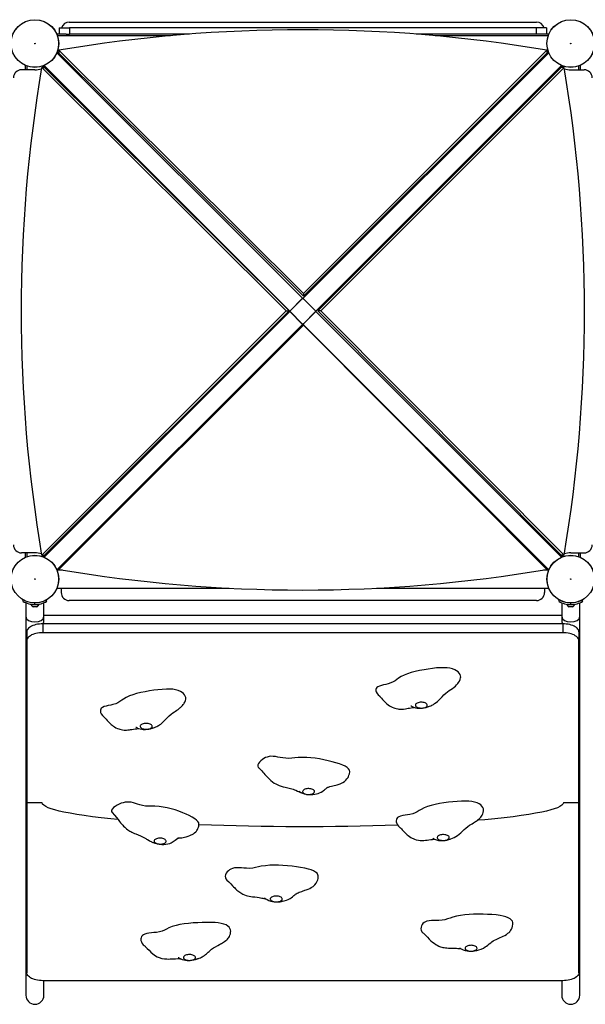
# Model space of a CAD drawing. Units: millimetres. Extents: x -5001 to 4839, y -3372 to 6501.
# Drawn here: x -2977 to -1921, y 3210 to 5049 of the extents above; entities that cross this region are included whole.
import ezdxf

# ---------------------------------------------------------------- set-up
doc = ezdxf.new("R2010")
doc.units = ezdxf.units.MM
doc.layers.add('Toestel 2D', color=7, linetype='Continuous', lineweight=20)

# ---------------------------------------------------------------- blocks, each defined once
blk = doc.blocks.new('SPK-11016')
at = {"layer": 'Toestel 2D', "linetype": 'Continuous', "lineweight": 25}
for p, q in [((-2884.5, 5044.2), (-2012.5, 5044.2)), ((-2890.2, 5021.7), (-2907.7, 5021.7)), ((-2695.6, 5018.7), (-2906.5, 5018.7)), ((-2903.5, 5033.7), (-2903.5, 5021.7)), ((-2903.5, 5033.7), (-2883.8, 5033.7)), ((-2890.2, 5021.7), (-2883.8, 5021.7)), ((-2883.8, 5033.7), (-2883.8, 5021.7)), ((-2013.3, 5033.7), (-2883.8, 5033.7)), ((-2659.8, 5021.7), (-2883.8, 5021.7)), ((-2013.3, 5021.7), (-2237.3, 5021.7)), ((-1990.6, 5018.7), (-2201.5, 5018.7)), ((-2013.3, 5033.7), (-2013.3, 5021.7)), ((-1993.5, 5033.7), (-2013.3, 5033.7)), ((-2006.9, 5021.7), (-2013.3, 5021.7)), ((-1989.4, 5021.7), (-2006.9, 5021.7)), ((-1993.5, 5033.7), (-1993.5, 5021.7)), ((-2449, 4528.5), (-2907.5, 4987)), ((-2903.8, 4986.7), (-2907.2, 4986.7)), ((-2903.8, 4989.7), (-2906.5, 4989.7)), ((-2903.2, 4985.8), (-2904.1, 4983.6)), ((-2903.7, 4991.8), (-2903.8, 4986.4)), ((-2903.8, 4986.4), (-2447.5, 4532.2)), ((-2903.7, 4991.8), (-2447.4, 4537.6)), ((-1989.5, 4987.1), (-2448.1, 4528.5)), ((-2447.5, 4532.2), (-1993.2, 4986.4)), ((-2447.4, 4537.6), (-1993.2, 4991.8)), ((-1993, 4983.6), (-1993.9, 4985.7)), ((-1993.2, 4991.8), (-1993.2, 4986.4)), ((-1990.6, 4989.7), (-1993.2, 4989.7)), ((-1989.9, 4986.7), (-1993.2, 4986.7)), ((-2948.5, 4955.2), (-2973.5, 4955.2)), ((-2966, 4955.2), (-2966, 4963.4)), ((-2963, 4955.2), (-2963, 4962.2)), ((-2479.6, 4505.4), (-2935.9, 4959.6)), ((-2935.9, 4959.6), (-2930.6, 4959.6)), ((-2934, 4959.6), (-2934, 4962.2)), ((-2931.4, 4963.2), (-2472.8, 4504.7)), ((-2931, 4959.6), (-2931, 4962.9)), ((-2474.3, 4505.3), (-2930.6, 4959.6)), ((-2927.9, 4959.8), (-2930, 4958.9)), ((-2424.3, 4504.7), (-1965.7, 4963.2)), ((-1966.4, 4959.5), (-2420.6, 4505.3)), ((-1961, 4959.6), (-2415.2, 4505.4)), ((-1967.1, 4958.9), (-1969.2, 4959.8)), ((-1961, 4959.6), (-1966.4, 4959.5)), ((-1966, 4962.9), (-1966, 4959.5)), ((-1963, 4962.2), (-1963, 4959.6)), ((-1948.5, 4955.2), (-1923.5, 4955.2)), ((-1934, 4962.2), (-1934, 4955.2)), ((-1931, 4963.4), (-1931, 4955.2)), ((-2448.5, 4528.7), (-2473, 4504.2)), ((-2471.2, 4506.4), (-2450.7, 4526.9)), ((-2449, 4528.5), (-2450.7, 4526.9)), ((-2424.1, 4504.2), (-2448.5, 4528.7)), ((-2446.4, 4526.9), (-2448.1, 4528.5)), ((-2447.4, 4537.6), (-2447.5, 4532.2)), ((-2446.4, 4526.9), (-2425.9, 4506.4)), ((-2935.9, 4049.1), (-2479.6, 4505.4)), ((-2930.6, 4049), (-2474.3, 4505.3)), ((-2479.6, 4505.4), (-2474.3, 4505.3)), ((-2473, 4504.2), (-2448.5, 4479.8)), ((-2471.2, 4506.4), (-2472.8, 4504.7)), ((-2448.5, 4479.8), (-2424.1, 4504.2)), ((-2424.3, 4504.7), (-2425.9, 4506.4)), ((-2415.2, 4505.4), (-2420.6, 4505.3)), ((-2420.6, 4505.3), (-1966.4, 4049)), ((-2415.2, 4505.4), (-1961, 4049)), ((-2472.8, 4503.8), (-2931.4, 4045.2)), ((-2472.8, 4503.8), (-2471.2, 4502.1)), ((-2450.7, 4481.6), (-2471.2, 4502.1)), ((-2425.9, 4502.1), (-2446.4, 4481.6)), ((-2425.9, 4502.1), (-2424.3, 4503.8)), ((-1965.7, 4045.2), (-2424.3, 4503.8)), ((-2907.5, 4021.4), (-2449, 4479.9)), ((-2903.8, 4022.2), (-2447.5, 4478.5)), ((-2450.7, 4481.6), (-2449, 4479.9)), ((-2450.2, 4481.1), (-2450.1, 4481.2)), ((-2448.1, 4479.9), (-2446.4, 4481.6)), ((-2448.1, 4479.9), (-1989.5, 4021.4)), ((-2447.5, 4480.8), (-2447.5, 4480.6)), ((-2447.5, 4479.3), (-2447.5, 4478.5)), ((-2447.5, 4478.5), (-1993.2, 4022.2)), ((-2948.5, 4053.2), (-2973.5, 4053.2)), ((-2966, 4045.1), (-2966, 4053.2)), ((-2963, 4046.3), (-2963, 4053.2)), ((-2935.9, 4049.1), (-2930.6, 4049)), ((-2934, 4046.3), (-2934, 4049)), ((-2931, 4045.6), (-2931, 4049)), ((-2930, 4049.6), (-2927.9, 4048.7)), ((-1969.2, 4048.7), (-1967, 4049.6)), ((-1961, 4049), (-1966.4, 4049)), ((-1966, 4049), (-1966, 4045.6)), ((-1963, 4049), (-1963, 4046.3)), ((-1948.5, 4053.2), (-1923.5, 4053.2)), ((-1934, 4053.2), (-1934, 4046.3)), ((-1931, 4053.2), (-1931, 4045.1)), ((-2897.3, 4021.1), (-2907.4, 4021.1)), ((-2902.8, 4021.7), (-2907.2, 4021.7)), ((-2904.1, 4024.9), (-2903.8, 4024.2)), ((-2903.8, 4025.1), (-2903.8, 4022.2)), ((-2902.9, 4022), (-2902.5, 4021.1)), ((-1989.7, 4021.1), (-1999.6, 4021.1)), ((-1994.6, 4021.1), (-1994.2, 4022)), ((-1989.9, 4021.7), (-1994.3, 4021.7)), ((-1993.3, 4025.1), (-1993.2, 4022.2)), ((-1993.2, 4024.3), (-1993, 4024.9)), ((-2899.5, 3986.7), (-2907.7, 3986.7)), ((-2907.4, 3987.4), (-2586.2, 3987.4)), ((-2899.5, 3987.4), (-2899.5, 3979.2)), ((-2310.9, 3987.4), (-1989.7, 3987.4)), ((-1997.5, 3987.4), (-1997.5, 3979.2)), ((-1989.4, 3986.7), (-1997.5, 3986.7)), ((-2971, 3962.9), (-2969.7, 3965.2)), ((-2965.4, 3960.1), (-2965.4, 3934.2)), ((-2955.5, 3956.8), (-2955.5, 3956.4)), ((-2951.2, 3956.8), (-2955.5, 3956.8)), ((-2951.2, 3956.4), (-2955.5, 3956.4)), ((-2949.9, 3952.4), (-2952, 3952.4)), ((-2941.5, 3956.8), (-2951.2, 3956.8)), ((-2941.5, 3956.4), (-2951.2, 3956.4)), ((-2945, 3952.4), (-2949.9, 3952.4)), ((-2948.5, 3956.8), (-2948.5, 3959.8)), ((-2941.5, 3956.4), (-2941.5, 3956.8)), ((-2931.7, 3934.2), (-2931.7, 3960.1)), ((-2926, 3962.9), (-2927.4, 3965.2)), ((-2012.5, 3964.2), (-2884.5, 3964.2)), ((-1971, 3962.9), (-1969.7, 3965.2)), ((-1965.4, 3960.1), (-1965.4, 3934.2)), ((-1955.5, 3956.8), (-1955.5, 3956.4)), ((-1952.9, 3956.8), (-1955.5, 3956.8)), ((-1952.9, 3956.4), (-1955.5, 3956.4)), ((-1941.5, 3956.8), (-1952.9, 3956.8)), ((-1941.5, 3956.4), (-1952.9, 3956.4)), ((-1950.7, 3952.4), (-1952, 3952.4)), ((-1945, 3952.4), (-1950.7, 3952.4)), ((-1948.5, 3956.8), (-1948.5, 3959.8)), ((-1941.5, 3956.4), (-1941.5, 3956.8)), ((-1931.7, 3934.2), (-1931.7, 3960.1)), ((-1926, 3962.9), (-1927.4, 3965.2)), ((-2965.4, 3934.2), (-2965.4, 3227.2)), ((-1965.4, 3936.4), (-2931.7, 3936.4)), ((-2931.7, 3927.8), (-2931.7, 3934.2)), ((-1965.4, 3934.2), (-1965.4, 3927.8)), ((-1931.7, 3227.2), (-1931.7, 3934.2)), ((-2933.5, 3920.7), (-2933.5, 3904.2)), ((-1963.5, 3920.7), (-2933.5, 3920.7)), ((-1963.5, 3920.7), (-1963.5, 3904.2)), ((-2963.5, 3906.1), (-2963.5, 3889.5)), ((-1963.5, 3904.2), (-2933.5, 3904.2)), ((-1933.5, 3906.1), (-1933.5, 3889.5)), ((-2963.5, 3889.5), (-2963.5, 3586.7)), ((-1933.5, 3586.7), (-1933.5, 3889.5)), ((-2935.2, 3586.7), (-2963.5, 3586.7)), ((-2963.5, 3586.7), (-2963.5, 3269.2)), ((-1933.5, 3586.7), (-1961.9, 3586.7)), ((-1933.5, 3269.2), (-1933.5, 3586.7)), ((-1963.5, 3254.5), (-2933.5, 3254.5)), ((-2931.7, 3227.2), (-2931.7, 3254.5)), ((-1965.4, 3254.5), (-1965.4, 3227.2))]:
    blk.add_line(p, q, dxfattribs=at)
at = {"layer": 'Toestel 2D', "linetype": 'Continuous', "lineweight": 25, "flags": 128}
for points in [[(-2450.7, 4526.9), (-2450.2, 4527.2), (-2449.8, 4527.5)], [(-2447.3, 4527.5), (-2446.9, 4527.2), (-2446.4, 4526.9)], [(-2471.8, 4505.5), (-2471.5, 4505.9), (-2471.2, 4506.4)], [(-2425.9, 4506.4), (-2425.5, 4505.9), (-2425.3, 4505.5)], [(-2471.2, 4502.1), (-2471.5, 4502.6), (-2471.8, 4503)], [(-2425.3, 4503), (-2425.5, 4502.6), (-2425.9, 4502.1)], [(-2449.8, 4481), (-2450.2, 4481.2), (-2450.7, 4481.6)], [(-2446.4, 4481.6), (-2446.9, 4481.2), (-2447.3, 4481)], [(-2933.5, 3920.7), (-2936.9, 3920.6), (-2940.2, 3920.4), (-2943.5, 3919.9), (-2946.6, 3919.3), (-2949.5, 3918.5), (-2952.3, 3917.5), (-2954.8, 3916.4), (-2957, 3915.2), (-2958.9, 3913.9), (-2960.6, 3912.4), (-2961.9, 3910.9), (-2962.8, 3909.3), (-2963.4, 3907.7), (-2963.5, 3906.1)], [(-1933.5, 3906.1), (-1933.7, 3907.7), (-1934.3, 3909.3), (-1935.2, 3910.9), (-1936.5, 3912.4), (-1938.1, 3913.9), (-1940.1, 3915.2), (-1942.3, 3916.4), (-1944.8, 3917.5), (-1947.6, 3918.5), (-1950.5, 3919.3), (-1953.6, 3919.9), (-1956.9, 3920.4), (-1960.2, 3920.6), (-1963.5, 3920.7)], [(-2933.5, 3904.2), (-2936.9, 3904.1), (-2940.2, 3903.8), (-2943.5, 3903.3), (-2946.6, 3902.7), (-2949.5, 3901.9), (-2952.3, 3901), (-2954.8, 3899.9), (-2957, 3898.6), (-2958.9, 3897.3), (-2960.6, 3895.9), (-2961.9, 3894.3), (-2962.8, 3892.8), (-2963.4, 3891.1), (-2963.5, 3889.5)], [(-1933.5, 3889.5), (-1933.7, 3891.1), (-1934.3, 3892.8), (-1935.2, 3894.3), (-1936.5, 3895.9), (-1938.1, 3897.3), (-1940.1, 3898.6), (-1942.3, 3899.9), (-1944.8, 3901), (-1947.6, 3901.9), (-1950.5, 3902.7), (-1953.6, 3903.3), (-1956.9, 3903.8), (-1960.2, 3904.1), (-1963.5, 3904.2)], [(-2154.1, 3820.4), (-2153.9, 3821.4), (-2154.1, 3823.8), (-2155.1, 3826.3), (-2156.6, 3828.8), (-2158.8, 3831.1), (-2161.5, 3833.2), (-2164.7, 3835.1), (-2169.1, 3836.8), (-2174, 3838), (-2179.4, 3838.7), (-2185.1, 3838.9), (-2191.1, 3838.9), (-2198.9, 3838.3), (-2206.8, 3837.5), (-2214.6, 3836.3), (-2222.3, 3835), (-2230.7, 3833.5), (-2238.7, 3831.7), (-2246.1, 3829.8), (-2253.1, 3827.6), (-2259.4, 3825.2), (-2265.2, 3822.4), (-2270.2, 3819.3), (-2270.2, 3819.3)], [(-2270.2, 3819.3), (-2273.4, 3816.9), (-2276.5, 3814.5), (-2280, 3812.2), (-2284.1, 3810.3), (-2289.1, 3808.7), (-2293.4, 3807.7), (-2297.7, 3806.8), (-2301.9, 3805.8), (-2305.6, 3804.6), (-2308.7, 3803.2), (-2310.5, 3801.6), (-2311.6, 3799.9), (-2312.1, 3797.9), (-2312, 3795.8), (-2311.4, 3793.6), (-2309.9, 3790.8), (-2307.8, 3788.1), (-2305.1, 3785.7)], [(-2216.5, 3765.6), (-2216.3, 3765.6), (-2215.9, 3765.7), (-2215.3, 3765.8), (-2214.6, 3766), (-2213.9, 3766.2), (-2211.9, 3766.8), (-2209.7, 3767.7), (-2207.8, 3768.6), (-2204.9, 3770.2), (-2202.6, 3771.7), (-2199.9, 3773.7), (-2197.5, 3775.8), (-2194.2, 3779), (-2191.1, 3782.2), (-2188.8, 3784.5), (-2185.5, 3787.9), (-2181.8, 3791.2), (-2178.4, 3793.8), (-2175.3, 3796.1), (-2172.5, 3798), (-2169.4, 3800.3), (-2166.2, 3802.7), (-2163.9, 3804.6), (-2161.7, 3806.6), (-2159.2, 3809.4), (-2157.8, 3811.3), (-2156.4, 3813.6), (-2155.1, 3816.6), (-2154, 3820.4)], [(-2667.1, 3780.4), (-2666.9, 3780.9), (-2667, 3783.3), (-2667.8, 3785.9), (-2669.2, 3788.3), (-2671.3, 3790.7), (-2673.9, 3792.8), (-2677, 3794.7), (-2681.3, 3796.5), (-2686.1, 3797.7), (-2691.4, 3798.5), (-2697.1, 3798.8), (-2703.1, 3798.8), (-2710.9, 3798.4), (-2718.9, 3797.6), (-2726.8, 3796.6), (-2734.6, 3795.4), (-2743, 3794), (-2751.1, 3792.3), (-2758.7, 3790.5), (-2765.7, 3788.4), (-2772.2, 3786.1), (-2778.1, 3783.4), (-2783.3, 3780.3), (-2783.3, 3780.3)], [(-2783.3, 3780.3), (-2786.6, 3778), (-2789.9, 3775.6), (-2793.5, 3773.4), (-2797.7, 3771.5), (-2802.8, 3770), (-2807.1, 3769.1), (-2811.5, 3768.2), (-2815.8, 3767.2), (-2819.5, 3766.1), (-2822.6, 3764.7), (-2824.6, 3763.2), (-2825.8, 3761.4), (-2826.4, 3759.5), (-2826.4, 3757.3), (-2825.9, 3755.1), (-2824.6, 3752.4), (-2822.6, 3749.6), (-2820, 3747.1), (-2819.2, 3746.6)], [(-2730.3, 3726), (-2730, 3726), (-2729.5, 3726.1), (-2728.9, 3726.2), (-2728.1, 3726.4), (-2727.3, 3726.7), (-2725.1, 3727.4), (-2723, 3728.2), (-2721.2, 3729.1), (-2719.2, 3730.1), (-2717.7, 3731), (-2715.9, 3732.2), (-2713.8, 3733.7), (-2711.9, 3735.3), (-2710.3, 3736.7), (-2706.9, 3740), (-2704.1, 3742.8), (-2701.7, 3745.3), (-2698.1, 3748.8), (-2694.4, 3751.8), (-2691, 3754.3), (-2687.8, 3756.6), (-2685.9, 3757.9), (-2683.7, 3759.4), (-2681.3, 3761.1), (-2679.3, 3762.5), (-2677.9, 3763.7), (-2676.7, 3764.6), (-2675.1, 3766.1), (-2673.1, 3768.1), (-2671.6, 3770), (-2670.7, 3771.2), (-2669.7, 3772.9), (-2669, 3774.2), (-2668.3, 3775.9), (-2667.6, 3777.9), (-2667, 3780.3)], [(-2305.1, 3785.7), (-2305, 3785.5), (-2304.6, 3785.2), (-2303.4, 3783.9), (-2301.7, 3782), (-2299.7, 3779.7), (-2297.3, 3777.2), (-2294.8, 3774.5), (-2292.1, 3772), (-2289.3, 3769.8), (-2286.7, 3767.9), (-2284.2, 3766.4), (-2281.7, 3765.1), (-2279, 3764), (-2277, 3763.3), (-2274.3, 3762.5), (-2271.4, 3761.9), (-2269.1, 3761.7), (-2267.4, 3761.5), (-2264.7, 3761.5), (-2260.6, 3761.7), (-2257, 3762.1), (-2254.2, 3762.6), (-2251.7, 3763), (-2249.4, 3763.4), (-2246.6, 3763.9), (-2243.7, 3764.3), (-2241.1, 3764.7)], [(-2217.7, 3771.6), (-2218.8, 3772.4), (-2220.3, 3773.1), (-2221.9, 3773.6), (-2223.8, 3774), (-2225.7, 3774.3), (-2227.7, 3774.3), (-2229.7, 3774.2), (-2231.6, 3773.9), (-2233.4, 3773.5), (-2235, 3772.9), (-2236.3, 3772.1), (-2237.4, 3771.3), (-2238.1, 3770.4), (-2238.5, 3769.4), (-2238.5, 3768.4), (-2238.2, 3767.5), (-2237.5, 3766.6), (-2236.5, 3765.7), (-2235.2, 3765), (-2233.6, 3764.3), (-2231.9, 3763.9), (-2230, 3763.6), (-2228, 3763.4), (-2226, 3763.4), (-2224, 3763.6), (-2222.2, 3764), (-2220.5, 3764.5), (-2219, 3765.2), (-2217.8, 3766), (-2216.9, 3766.9), (-2216.4, 3767.8), (-2216.2, 3768.8), (-2216.3, 3769.8), (-2216.8, 3770.7), (-2217.7, 3771.6)], [(-2246.9, 3767.8), (-2246.8, 3767.8), (-2246.4, 3767.5), (-2245.6, 3767), (-2244.5, 3766.3), (-2243.2, 3765.6), (-2241.8, 3764.9), (-2238.5, 3763.8), (-2235, 3763.3), (-2233, 3763.1), (-2231, 3763), (-2228.4, 3763), (-2225.3, 3763.3), (-2222.4, 3763.7), (-2220.1, 3764.3), (-2219.3, 3764.5), (-2218.6, 3764.7), (-2217.9, 3765), (-2217.3, 3765.3), (-2216.6, 3765.5), (-2216.1, 3765.8), (-2215.8, 3765.9), (-2215.8, 3765.9)], [(-2818.7, 3745.9), (-2818.6, 3745.9), (-2818.2, 3745.5), (-2817.2, 3744.4), (-2815.8, 3742.9), (-2813.6, 3740.4), (-2811.1, 3737.7), (-2808.6, 3735.2), (-2806.1, 3732.9), (-2804.6, 3731.6), (-2803.3, 3730.6), (-2801.9, 3729.6), (-2799.9, 3728.3), (-2797.3, 3726.8), (-2794.6, 3725.6), (-2792.1, 3724.6), (-2789.8, 3723.8), (-2787.7, 3723.3), (-2785, 3722.8), (-2782.1, 3722.5), (-2779.5, 3722.5), (-2777.3, 3722.5), (-2775.4, 3722.6), (-2773.7, 3722.8), (-2772.1, 3722.9), (-2770.3, 3723.2), (-2767.9, 3723.5), (-2764.8, 3724), (-2761.3, 3724.6), (-2758.4, 3725), (-2756, 3725.3), (-2755.1, 3725.4)], [(-2731, 3731.9), (-2732.1, 3732.7), (-2733.5, 3733.5), (-2735.2, 3734), (-2737, 3734.4), (-2738.9, 3734.7), (-2740.9, 3734.8), (-2742.9, 3734.7), (-2744.8, 3734.4), (-2746.6, 3734), (-2748.2, 3733.4), (-2749.6, 3732.7), (-2750.7, 3731.9), (-2751.5, 3731), (-2751.9, 3730), (-2752, 3729.1), (-2751.7, 3728.1), (-2751.1, 3727.2), (-2750.2, 3726.3), (-2748.9, 3725.5), (-2747.4, 3724.9), (-2745.7, 3724.4), (-2743.8, 3724.1), (-2741.8, 3723.9), (-2739.8, 3723.9), (-2737.8, 3724.1), (-2736, 3724.4), (-2734.2, 3724.9), (-2732.7, 3725.6), (-2731.5, 3726.3), (-2730.5, 3727.2), (-2729.9, 3728.1), (-2729.7, 3729.1), (-2729.8, 3730.1), (-2730.2, 3731), (-2731, 3731.9)], [(-2760, 3728.1), (-2760.1, 3728.1), (-2759.9, 3728), (-2759.6, 3727.8), (-2758.4, 3727), (-2757, 3726.2), (-2755.5, 3725.5), (-2752.2, 3724.4), (-2748.8, 3723.8), (-2746.7, 3723.6), (-2744.6, 3723.5), (-2741.9, 3723.5), (-2738.7, 3723.8), (-2735.8, 3724.2), (-2733.6, 3724.7), (-2732.8, 3725), (-2732.1, 3725.2), (-2731.4, 3725.5), (-2730.7, 3725.7), (-2730.1, 3726), (-2729.7, 3726.2), (-2729.6, 3726.3), (-2729.6, 3726.3)], [(-2457.5, 3671), (-2463.2, 3670.5), (-2468.9, 3669.9), (-2474.7, 3669.6), (-2480.4, 3669.7), (-2486.1, 3670.4), (-2490.6, 3671.2), (-2495, 3672.1), (-2499.4, 3672.8), (-2503.7, 3673.3), (-2508, 3673.4), (-2511.5, 3673), (-2514.9, 3672.1), (-2518.2, 3670.9), (-2521.2, 3669.4), (-2524, 3667.7), (-2527.1, 3665.2), (-2529.5, 3662.6), (-2531.3, 3659.9), (-2532.3, 3657.3), (-2532.4, 3654.9), (-2531.6, 3652.7), (-2530.5, 3651.7)], [(-2361.1, 3644.5), (-2361, 3644.9), (-2361.6, 3647.6), (-2363.2, 3650.2), (-2365.9, 3652.5), (-2369.5, 3654.7), (-2373.8, 3656.8), (-2379.9, 3659.2), (-2386.7, 3661.3), (-2393.8, 3663.3), (-2401.1, 3665.1), (-2409.2, 3667), (-2417.3, 3668.6), (-2425.3, 3669.9), (-2433.3, 3670.8), (-2441.3, 3671.3), (-2449.4, 3671.4), (-2457.5, 3671)], [(-2530.6, 3651.6), (-2527.5, 3648.7), (-2525.1, 3646.1), (-2523.2, 3644), (-2521.3, 3641.9), (-2519.2, 3639.4), (-2516.2, 3636.1), (-2513.4, 3633.1), (-2511, 3630.7), (-2508.3, 3628.3), (-2505, 3625.7), (-2501.8, 3623.5), (-2499.1, 3621.9), (-2496.2, 3620.5), (-2492.6, 3619), (-2488.8, 3617.8), (-2485, 3616.7), (-2481.5, 3615.9), (-2476.3, 3614.6), (-2471.6, 3613.3), (-2466.8, 3611.9), (-2464.3, 3611), (-2461.5, 3609.9), (-2458.3, 3608.5), (-2455.2, 3607.1), (-2452.8, 3606.1), (-2451.3, 3605.5)], [(-2437.7, 3602.2), (-2434.3, 3602), (-2430, 3602.2), (-2426.2, 3602.6), (-2422.8, 3603.3), (-2419.9, 3604.1), (-2417.3, 3605.1), (-2414.4, 3606.5), (-2411.3, 3608.5), (-2409.7, 3609.7), (-2408.2, 3610.8), (-2406.9, 3611.9), (-2405.7, 3612.9), (-2403.8, 3614.4), (-2403.1, 3614.9), (-2402.7, 3615.2), (-2402.3, 3615.5), (-2402.1, 3615.6), (-2401.8, 3615.7), (-2401.4, 3615.8), (-2400.7, 3616.1), (-2399.5, 3616.4), (-2398, 3616.8), (-2394.9, 3617.6), (-2392.5, 3618.1), (-2389.9, 3618.7), (-2387, 3619.5), (-2384.6, 3620.1), (-2382.8, 3620.7), (-2381, 3621.3), (-2378.8, 3622.2), (-2376.2, 3623.4), (-2373.9, 3624.7), (-2371, 3626.5), (-2368.5, 3628.6), (-2366.1, 3631.2), (-2364.1, 3634.1), (-2363.2, 3635.7), (-2362.4, 3637.9), (-2361.6, 3640.8), (-2361.1, 3644.5)], [(-2427.1, 3606.1), (-2426.7, 3607.1), (-2426.7, 3608.1), (-2427, 3609), (-2427.7, 3609.9), (-2428.7, 3610.8), (-2430, 3611.5), (-2431.6, 3612.1), (-2433.3, 3612.6), (-2435.2, 3612.9), (-2437.2, 3613.1), (-2439.2, 3613), (-2441.2, 3612.8), (-2443, 3612.5), (-2444.7, 3611.9), (-2446.2, 3611.3), (-2447.4, 3610.5), (-2448.2, 3609.6), (-2448.8, 3608.6), (-2449, 3607.7), (-2448.8, 3606.7), (-2448.3, 3605.7), (-2447.5, 3604.9), (-2446.3, 3604.1), (-2444.9, 3603.4), (-2443.2, 3602.8), (-2441.4, 3602.4), (-2439.4, 3602.2), (-2437.4, 3602.2), (-2435.4, 3602.3), (-2433.5, 3602.6), (-2431.7, 3603), (-2430.2, 3603.6), (-2428.8, 3604.4), (-2427.8, 3605.2), (-2427.1, 3606.1)], [(-2793.5, 3555.6), (-2807, 3556.8), (-2824.6, 3558.7), (-2841, 3560.6), (-2856.3, 3562.7), (-2870.3, 3564.8), (-2883, 3567), (-2894.4, 3569.2), (-2903.3, 3571.2), (-2911.1, 3573.3), (-2917.9, 3575.4), (-2923.6, 3577.5), (-2928.2, 3579.7), (-2931.7, 3582), (-2934.1, 3584.3), (-2935.2, 3586.7)], [(-2793.5, 3555.6), (-2807, 3556.8), (-2824.6, 3558.7), (-2841, 3560.6), (-2856.3, 3562.7), (-2870.3, 3564.8), (-2883, 3567), (-2894.4, 3569.2), (-2903.3, 3571.2), (-2911.1, 3573.3), (-2917.9, 3575.4), (-2923.6, 3577.5), (-2928.2, 3579.7), (-2931.7, 3582), (-2934.1, 3584.3), (-2935.2, 3586.7)], [(-2724.8, 3580.1), (-2730.6, 3580.2), (-2736.4, 3580.3), (-2742.2, 3580.6), (-2747.7, 3581.4), (-2753, 3582.7), (-2756.9, 3584), (-2760.8, 3585.3), (-2764.7, 3586.5), (-2768.7, 3587.5), (-2772.8, 3588), (-2776.4, 3588), (-2780.1, 3587.6), (-2783.9, 3586.8), (-2787.6, 3585.7), (-2791.1, 3584.3), (-2795.2, 3582.2), (-2798.8, 3580), (-2801.8, 3577.6), (-2804, 3575.1), (-2805.3, 3572.8), (-2805.5, 3570.6), (-2804.5, 3568.6), (-2804.1, 3568.4)], [(-2111.4, 3571.4), (-2111.2, 3572.8), (-2111.6, 3575.4), (-2112.6, 3577.9), (-2114.3, 3580.3), (-2116.5, 3582.6), (-2119.3, 3584.6), (-2123.3, 3586.5), (-2127.9, 3587.9), (-2133.1, 3588.9), (-2138.7, 3589.5), (-2144.7, 3589.7), (-2152.5, 3589.6), (-2160.6, 3589.1), (-2168.7, 3588.4), (-2176.6, 3587.5), (-2185.3, 3586.4), (-2193.6, 3585.1), (-2201.4, 3583.6), (-2208.8, 3581.8), (-2215.6, 3579.7), (-2221.9, 3577.2), (-2227.7, 3574.4)], [(-1961.9, 3586.7), (-1963, 3584.3), (-1965.4, 3582), (-1968.9, 3579.7), (-1973.5, 3577.5), (-1979.2, 3575.4), (-1986, 3573.3), (-1993.8, 3571.2), (-2002.7, 3569.2), (-2014.1, 3567), (-2026.8, 3564.8), (-2040.8, 3562.7), (-2056.1, 3560.6), (-2072.5, 3558.7), (-2090.1, 3556.8), (-2108.8, 3555.1), (-2123, 3553.9)], [(-1961.9, 3586.7), (-1963, 3584.3), (-1965.4, 3582), (-1968.9, 3579.7), (-1973.5, 3577.5), (-1979.2, 3575.4), (-1986, 3573.3), (-1993.8, 3571.2), (-2002.7, 3569.2), (-2014.1, 3567), (-2026.8, 3564.8), (-2040.8, 3562.7), (-2056.1, 3560.6), (-2072.5, 3558.7), (-2090.1, 3556.8), (-2108.8, 3555.1), (-2123, 3553.9)], [(-2804.2, 3568.4), (-2800, 3563.7), (-2796.3, 3559.2), (-2793.2, 3555.2), (-2790.7, 3551.9), (-2788.5, 3549.3), (-2786.5, 3546.9), (-2784.7, 3544.9), (-2783, 3543.1), (-2780.6, 3540.8), (-2777.5, 3538.1), (-2775.1, 3536.2), (-2773, 3534.8), (-2771.2, 3533.7), (-2769.6, 3532.8), (-2767.6, 3531.8), (-2765, 3530.6), (-2762.4, 3529.5), (-2760.1, 3528.5), (-2755.8, 3526.8), (-2751.4, 3525), (-2746.3, 3522.6), (-2743.7, 3521.2), (-2741.5, 3520), (-2740, 3519), (-2738.1, 3517.9), (-2735.6, 3516.4), (-2733.5, 3515.1), (-2731.8, 3514.1), (-2730.7, 3513.5), (-2729.7, 3513.1), (-2728.6, 3512.6), (-2727.3, 3512.2), (-2726, 3511.8), (-2724.6, 3511.5), (-2723.3, 3511.1), (-2721.9, 3510.7), (-2720.5, 3510.3), (-2719.9, 3510.2)], [(-2642.5, 3546.2), (-2642.4, 3546.6), (-2642.8, 3549.2), (-2644.3, 3551.8), (-2646.7, 3554.4), (-2649.9, 3556.9), (-2654.8, 3559.9), (-2660.4, 3562.7), (-2666.4, 3565.5), (-2672.6, 3568), (-2679.7, 3570.8), (-2686.8, 3573.2), (-2694, 3575.4), (-2701.4, 3577.2), (-2708.9, 3578.6), (-2716.7, 3579.6), (-2724.8, 3580.1)], [(-2227.7, 3574.4), (-2231.3, 3572.2), (-2235, 3570), (-2238.9, 3567.9), (-2243.4, 3566.2), (-2248.7, 3564.9), (-2253.2, 3564.1), (-2257.8, 3563.4), (-2262.1, 3562.6), (-2266.1, 3561.7), (-2269.4, 3560.4), (-2271.6, 3558.9), (-2273.1, 3557.2), (-2274, 3555.3), (-2274.4, 3553.2), (-2274.2, 3551), (-2273.4, 3548.1), (-2271.8, 3545.4), (-2269.7, 3542.7), (-2267.3, 3540.7)], [(-2205.9, 3520.6), (-2205.9, 3520.6), (-2205.7, 3520.5), (-2205.2, 3520.2), (-2204.6, 3519.8), (-2202.9, 3518.9), (-2200.9, 3518), (-2199.1, 3517.3), (-2197, 3516.8), (-2195.1, 3516.5), (-2193.2, 3516.3), (-2191.1, 3516.1), (-2188.3, 3516), (-2185.1, 3516.1), (-2183, 3516.4), (-2181.2, 3516.7), (-2179.7, 3517), (-2179.1, 3517.2), (-2178.4, 3517.4), (-2177.8, 3517.7), (-2176.9, 3518), (-2176.3, 3518.3), (-2176, 3518.4), (-2176.2, 3518.3), (-2176.1, 3518.3), (-2176, 3518.3), (-2175.8, 3518.3), (-2175.6, 3518.4), (-2175.1, 3518.5), (-2173.8, 3518.8), (-2172.4, 3519.2), (-2169.3, 3520.3), (-2166.2, 3521.7), (-2163, 3523.5), (-2159.6, 3525.7), (-2156.5, 3528.1), (-2153.6, 3530.7), (-2150.4, 3533.8), (-2147.4, 3536.7), (-2144.5, 3539.3), (-2140.5, 3542.4), (-2137.3, 3544.6), (-2134.7, 3546.3), (-2132.7, 3547.5), (-2130.3, 3549), (-2128.1, 3550.4), (-2126.3, 3551.6), (-2125, 3552.4), (-2123.4, 3553.5), (-2121.4, 3555.1), (-2119.3, 3556.9), (-2117.7, 3558.5), (-2116.4, 3560), (-2115, 3561.8), (-2114, 3563.6), (-2112.9, 3565.7), (-2112, 3568.3), (-2111.3, 3571.4)], [(-2682.1, 3520.5), (-2680.8, 3520.7), (-2678.8, 3520.9), (-2677.1, 3521.2), (-2675.6, 3521.3), (-2674.4, 3521.5), (-2671.9, 3521.9), (-2669.3, 3522.4), (-2666.2, 3523.2), (-2662.6, 3524.2), (-2659.3, 3525.4), (-2656.6, 3526.6), (-2654.8, 3527.6), (-2652.7, 3528.9), (-2650.4, 3530.6), (-2648.5, 3532.3), (-2647.2, 3533.8), (-2646.2, 3535.1), (-2645.3, 3536.6), (-2644.2, 3538.8), (-2643.5, 3540.8), (-2642.9, 3543.2), (-2642.4, 3546.2)], [(-2267.3, 3540.7), (-2267, 3540.4), (-2266.6, 3540), (-2266.2, 3539.6), (-2265.8, 3539.2), (-2264.6, 3537.9), (-2262.9, 3536.1), (-2260.8, 3533.9), (-2258.3, 3531.2), (-2255.9, 3528.8), (-2253.8, 3527), (-2252, 3525.5), (-2249.5, 3523.6), (-2246.9, 3521.9), (-2244.6, 3520.7), (-2242.7, 3519.8), (-2240.1, 3518.7), (-2236.9, 3517.7), (-2232.9, 3516.9), (-2229.5, 3516.5), (-2226.4, 3516.4), (-2222.7, 3516.5), (-2219.4, 3516.8), (-2216.4, 3517.1), (-2213.5, 3517.4), (-2209.9, 3517.8), (-2206.3, 3518.2), (-2203.2, 3518.4), (-2202, 3518.5)], [(-2705.1, 3512.3), (-2704.3, 3513.2), (-2703.8, 3514.2), (-2703.7, 3515.2), (-2703.9, 3516.1), (-2704.5, 3517.1), (-2705.4, 3517.9), (-2706.7, 3518.7), (-2708.2, 3519.4), (-2709.9, 3519.9), (-2711.7, 3520.3), (-2713.7, 3520.4), (-2715.7, 3520.5), (-2717.7, 3520.3), (-2719.6, 3520), (-2721.3, 3519.5), (-2722.8, 3518.9), (-2724.1, 3518.1), (-2725.1, 3517.2), (-2725.7, 3516.3), (-2726, 3515.4), (-2726, 3514.4), (-2725.6, 3513.4), (-2724.8, 3512.5), (-2723.7, 3511.7), (-2722.4, 3511), (-2720.8, 3510.4), (-2719, 3509.9), (-2717.1, 3509.7), (-2715.1, 3509.6), (-2713.1, 3509.6), (-2711.1, 3509.9), (-2709.3, 3510.3), (-2707.7, 3510.8), (-2706.3, 3511.5), (-2705.1, 3512.3)], [(-2719.6, 3510.1), (-2718.6, 3509.9), (-2716.4, 3509.5), (-2714.2, 3509.2), (-2711.8, 3509), (-2707.9, 3508.9), (-2704.1, 3509.1), (-2700.4, 3509.8), (-2696.6, 3510.9), (-2694.3, 3511.9), (-2692.5, 3512.8), (-2691.4, 3513.5), (-2690.2, 3514.2), (-2688.6, 3515.3), (-2686.7, 3516.8), (-2684, 3519), (-2681.9, 3520.7), (-2681.1, 3521.3), (-2680.6, 3521.8), (-2680.4, 3522), (-2680.4, 3522)], [(-2176.3, 3524), (-2177.3, 3524.8), (-2178.6, 3525.6), (-2180.1, 3526.2), (-2181.8, 3526.7), (-2183.7, 3527), (-2185.7, 3527.2), (-2187.7, 3527.2), (-2189.7, 3527), (-2191.5, 3526.6), (-2193.2, 3526.1), (-2194.7, 3525.5), (-2196, 3524.7), (-2196.9, 3523.8), (-2197.5, 3522.9), (-2197.7, 3521.9), (-2197.6, 3520.9), (-2197.1, 3520), (-2196.3, 3519.1), (-2195.2, 3518.3), (-2193.8, 3517.6), (-2192.1, 3517), (-2190.3, 3516.6), (-2188.4, 3516.4), (-2186.4, 3516.3), (-2184.4, 3516.4), (-2182.5, 3516.7), (-2180.7, 3517.1), (-2179.1, 3517.7), (-2177.7, 3518.4), (-2176.6, 3519.2), (-2175.9, 3520.1), (-2175.4, 3521.1), (-2175.4, 3522.1), (-2175.7, 3523), (-2176.3, 3524)], [(-2526, 3468), (-2531.3, 3466.8), (-2536.7, 3465.7), (-2542.1, 3464.7), (-2547.8, 3464.2), (-2553.7, 3464.3), (-2558.4, 3464.6), (-2563.1, 3465), (-2567.7, 3465.3), (-2572.2, 3465.4), (-2576.3, 3465), (-2579.6, 3464.2), (-2582.6, 3463), (-2585.2, 3461.5), (-2587.5, 3459.7), (-2589.5, 3457.7), (-2591.4, 3455), (-2592.7, 3452.2), (-2593.3, 3449.4), (-2593.1, 3446.8), (-2592.2, 3444.4), (-2590.4, 3442.3), (-2590.3, 3442.3)], [(-2419.8, 3448.8), (-2419.7, 3450.1), (-2420.3, 3452.4), (-2422, 3455.1), (-2424.8, 3457.4), (-2428.4, 3459.4), (-2432.9, 3461.2), (-2438, 3462.8), (-2445, 3464.4), (-2452.6, 3465.8), (-2460.4, 3467), (-2468.3, 3468), (-2477.1, 3469), (-2485.6, 3469.7), (-2494.1, 3470.2), (-2502.3, 3470.2), (-2510.3, 3469.9), (-2518.2, 3469.2), (-2526, 3468)], [(-2590.4, 3442.3), (-2586.6, 3439), (-2583.1, 3435.3), (-2579.9, 3431.8), (-2577.7, 3429.6), (-2575.7, 3427.6), (-2573.9, 3425.8), (-2571.5, 3423.6), (-2568.2, 3421), (-2564.4, 3418.4), (-2560.7, 3416.3), (-2557.2, 3414.7), (-2554.4, 3413.8), (-2551.8, 3413), (-2548.8, 3412.3), (-2545.5, 3411.8), (-2542.2, 3411.3), (-2538.3, 3410.8), (-2533.9, 3410.2), (-2530.1, 3409.7), (-2527.3, 3409.2), (-2525.3, 3408.8), (-2523.3, 3408.4), (-2521.2, 3407.9), (-2518.6, 3407.2), (-2516.2, 3406.5)], [(-2520.1, 3409), (-2520.1, 3408.9), (-2519.8, 3408.7), (-2519.3, 3408.4), (-2517.9, 3407.5), (-2516.3, 3406.6), (-2514.8, 3405.8), (-2511.8, 3404.4), (-2508.5, 3403.2), (-2504.9, 3402.2), (-2502.1, 3401.7), (-2499.4, 3401.5), (-2496.8, 3401.4), (-2493.7, 3401.6), (-2490.9, 3401.9), (-2488.6, 3402.3), (-2486.3, 3402.7), (-2483.3, 3403.4), (-2479.1, 3404.7), (-2475.6, 3406.3), (-2473.7, 3407.2), (-2472.1, 3408.2), (-2470.5, 3409.3), (-2467.8, 3411.3), (-2465.2, 3413.4), (-2463.4, 3414.8), (-2461.9, 3415.9), (-2460.8, 3416.7), (-2459.3, 3417.7), (-2457.3, 3418.7), (-2455.4, 3419.5), (-2453, 3420.4), (-2450.3, 3421.3), (-2448, 3422), (-2446.2, 3422.6), (-2444.6, 3423.2), (-2442.4, 3423.9), (-2440.2, 3424.8), (-2438.3, 3425.6), (-2435.5, 3426.8), (-2432.8, 3428.3), (-2429.5, 3430.5), (-2426.3, 3433.3), (-2423.8, 3436.4), (-2422.1, 3439.2), (-2421.5, 3440.6), (-2420.8, 3442.5), (-2420.2, 3445.2), (-2419.7, 3448.8)], [(-2487, 3406.7), (-2487, 3407.7), (-2487.4, 3408.6), (-2488.2, 3409.5), (-2489.2, 3410.4), (-2490.6, 3411.1), (-2492.2, 3411.7), (-2494, 3412.1), (-2495.9, 3412.4), (-2497.9, 3412.5), (-2499.9, 3412.4), (-2501.8, 3412.2), (-2503.7, 3411.8), (-2505.3, 3411.2), (-2506.7, 3410.5), (-2507.9, 3409.7), (-2508.7, 3408.8), (-2509.2, 3407.9), (-2509.3, 3406.9), (-2509.1, 3405.9), (-2508.5, 3405), (-2507.6, 3404.1), (-2506.3, 3403.3), (-2504.9, 3402.7), (-2503.2, 3402.2), (-2501.3, 3401.8), (-2499.3, 3401.6), (-2497.3, 3401.6), (-2495.3, 3401.7), (-2493.5, 3402.1), (-2491.7, 3402.6), (-2490.2, 3403.2), (-2488.9, 3403.9), (-2487.9, 3404.8), (-2487.3, 3405.7), (-2487, 3406.7)], [(-2168.8, 3373.1), (-2173.5, 3371.5), (-2178.3, 3369.8), (-2183.3, 3368.4), (-2188.7, 3367.4), (-2194.5, 3366.9), (-2199.3, 3366.8), (-2204, 3366.7), (-2208.7, 3366.6), (-2213, 3366.2), (-2217, 3365.4), (-2219.9, 3364.4), (-2222.3, 3362.9), (-2224.3, 3361.2), (-2225.9, 3359.2), (-2227.1, 3357.1), (-2227.9, 3354.2), (-2228, 3351.4), (-2227.5, 3348.6), (-2226.3, 3346), (-2224.4, 3343.7), (-2223.4, 3342.9)], [(-2056.5, 3360.3), (-2056.5, 3360.4), (-2056.6, 3363), (-2057.4, 3365.4), (-2058.9, 3367.7), (-2061.6, 3370.1), (-2065.2, 3372.1), (-2069.6, 3373.8), (-2074.7, 3375.1), (-2080.3, 3376.2), (-2087.9, 3377.2), (-2095.9, 3377.8), (-2104, 3378.3), (-2112.1, 3378.5), (-2121.1, 3378.7), (-2129.8, 3378.6), (-2138.3, 3378.2), (-2146.4, 3377.5), (-2154.2, 3376.5), (-2161.6, 3375), (-2168.8, 3373.1)], [(-2698.5, 3352.9), (-2702.7, 3350.9), (-2706.9, 3348.9), (-2711.3, 3347.1), (-2716.2, 3345.7), (-2721.8, 3344.7), (-2726.5, 3344.3), (-2731.2, 3343.8), (-2735.7, 3343.3), (-2739.9, 3342.6), (-2743.5, 3341.5), (-2746, 3340.2), (-2748, 3338.6), (-2749.4, 3336.8), (-2750.3, 3334.7), (-2750.7, 3332.5), (-2750.6, 3329.6), (-2749.7, 3326.8), (-2748.3, 3324.1), (-2746.2, 3321.6), (-2744.5, 3320.2)], [(-2583.3, 3345.5), (-2583.1, 3346.8), (-2583.5, 3349.3), (-2584.5, 3351.8), (-2586.1, 3354.2), (-2588.4, 3356.3), (-2591.8, 3358.5), (-2596.1, 3360.2), (-2600.9, 3361.5), (-2606.4, 3362.4), (-2612.3, 3363), (-2620.1, 3363.4), (-2628.2, 3363.4), (-2636.4, 3363.2), (-2644.4, 3362.8), (-2653.4, 3362.2), (-2661.9, 3361.4), (-2670.1, 3360.4), (-2677.9, 3359.1), (-2685.2, 3357.4), (-2692.1, 3355.4), (-2698.5, 3352.9)], [(-2155.8, 3315.7), (-2155.7, 3315.6), (-2155.4, 3315.4), (-2154.3, 3314.7), (-2152.9, 3313.9), (-2151.6, 3313.2), (-2150.4, 3312.6), (-2149, 3312.1), (-2145.5, 3311), (-2141.9, 3310.1), (-2138.5, 3309.6), (-2135.4, 3309.4), (-2133.3, 3309.5), (-2130.9, 3309.7), (-2128.1, 3310.1), (-2123.8, 3311.1), (-2120.1, 3312.1), (-2115.7, 3313.6), (-2111.6, 3315.4), (-2108, 3317.4), (-2105.6, 3319.1), (-2103.1, 3321), (-2100.5, 3323.2), (-2097.8, 3325.4), (-2095.5, 3327.2), (-2093.6, 3328.6), (-2091.1, 3330), (-2087.9, 3331.6), (-2084.1, 3333.3), (-2080.4, 3334.9), (-2077.4, 3336.2), (-2074.8, 3337.4), (-2071.6, 3339.1), (-2068.5, 3340.9), (-2065.8, 3342.9), (-2063.6, 3344.7), (-2062.4, 3345.9), (-2061.3, 3347.3), (-2060.1, 3348.9), (-2059.1, 3350.6), (-2058.1, 3353), (-2057.1, 3356.1), (-2056.5, 3360.3)], [(-2681, 3297.8), (-2680.7, 3297.6), (-2680, 3297.1), (-2678.8, 3296.4), (-2677.5, 3295.7), (-2676.3, 3295.1), (-2675.1, 3294.6), (-2673.6, 3294), (-2670.7, 3293.2), (-2667.3, 3292.6), (-2664.4, 3292.3), (-2661.8, 3292.1), (-2658.6, 3292.2), (-2655.4, 3292.6), (-2651.9, 3293.4), (-2650.2, 3293.8), (-2648.9, 3294.2), (-2648.4, 3294.4), (-2648, 3294.6), (-2647.5, 3294.8), (-2646.9, 3294.9), (-2646.1, 3295.1), (-2645.6, 3295.3), (-2645, 3295.4), (-2644.3, 3295.6), (-2643.5, 3295.9), (-2641.7, 3296.6), (-2639.7, 3297.4), (-2637.7, 3298.4), (-2636.1, 3299.2), (-2634.4, 3300.3), (-2632.3, 3301.7), (-2630.2, 3303.3), (-2628.3, 3304.8), (-2626.6, 3306.2), (-2625.3, 3307.5), (-2623.5, 3309.1), (-2621.3, 3311), (-2618.7, 3313.1), (-2615.2, 3315.7), (-2611.3, 3318), (-2607.4, 3320.1), (-2603.9, 3322), (-2601.9, 3323), (-2600, 3324), (-2598.4, 3325), (-2596.7, 3326.1), (-2594.5, 3327.5), (-2592.2, 3329.3), (-2590.4, 3330.9), (-2589, 3332.3), (-2587.8, 3333.8), (-2586.9, 3335.1), (-2585.6, 3337.2), (-2584.7, 3339.2), (-2583.8, 3341.9), (-2583.2, 3345.5)], [(-2223.5, 3342.9), (-2222.1, 3341.8), (-2220.9, 3340.7), (-2219.9, 3339.7), (-2218, 3337.8), (-2215.8, 3335.6), (-2212.6, 3332.2), (-2209.5, 3329.2), (-2206.5, 3326.5), (-2203.7, 3324.3), (-2200.6, 3322.2), (-2197.6, 3320.5), (-2194.9, 3319.2), (-2193.2, 3318.5), (-2191.4, 3317.8), (-2189.3, 3317.2), (-2187.1, 3316.7), (-2184.7, 3316.2), (-2182.5, 3315.9), (-2181, 3315.7), (-2179.7, 3315.6), (-2176.8, 3315.4), (-2172.9, 3315.3), (-2169.2, 3315.2), (-2166.1, 3315.1), (-2164.1, 3315), (-2162, 3314.9), (-2159, 3314.6), (-2155.5, 3314.3), (-2152.9, 3313.9)], [(-2744.5, 3320.1), (-2743.7, 3319.5), (-2742.9, 3318.7), (-2742.1, 3317.9), (-2740.7, 3316.4), (-2738.8, 3314.4), (-2735.6, 3311.2), (-2732.2, 3307.8), (-2728.6, 3304.7), (-2726, 3302.7), (-2723.4, 3301), (-2720.3, 3299.3), (-2716.8, 3297.7), (-2711.6, 3296.1), (-2706.7, 3295.2), (-2702.4, 3295), (-2699.9, 3294.9), (-2696.4, 3295), (-2692.5, 3295.2), (-2689.4, 3295.3), (-2686, 3295.5), (-2681.7, 3295.6), (-2678.1, 3295.5), (-2677.1, 3295.5)], [(-2123.5, 3315.8), (-2123.9, 3316.7), (-2124.7, 3317.6), (-2125.8, 3318.4), (-2127.2, 3319.2), (-2128.8, 3319.7), (-2130.6, 3320.2), (-2132.5, 3320.4), (-2134.5, 3320.5), (-2136.5, 3320.4), (-2138.5, 3320.2), (-2140.3, 3319.8), (-2141.9, 3319.2), (-2143.3, 3318.5), (-2144.4, 3317.7), (-2145.2, 3316.8), (-2145.7, 3315.8), (-2145.8, 3314.9), (-2145.5, 3313.9), (-2144.9, 3312.9), (-2144, 3312.1), (-2142.7, 3311.3), (-2141.2, 3310.7), (-2139.5, 3310.2), (-2137.6, 3309.8), (-2135.7, 3309.6), (-2133.7, 3309.6), (-2131.7, 3309.8), (-2129.8, 3310.1), (-2128.1, 3310.6), (-2126.6, 3311.3), (-2125.3, 3312), (-2124.3, 3312.9), (-2123.7, 3313.8), (-2123.4, 3314.8), (-2123.5, 3315.8)], [(-2649.3, 3299.4), (-2650, 3300.3), (-2651.1, 3301.1), (-2652.5, 3301.8), (-2654.1, 3302.4), (-2655.8, 3302.9), (-2657.8, 3303.1), (-2659.8, 3303.3), (-2661.8, 3303.2), (-2663.7, 3302.9), (-2665.5, 3302.5), (-2667.2, 3302), (-2668.6, 3301.3), (-2669.7, 3300.5), (-2670.6, 3299.6), (-2671, 3298.6), (-2671.2, 3297.7), (-2671, 3296.7), (-2670.4, 3295.8), (-2669.5, 3294.9), (-2668.3, 3294.1), (-2666.8, 3293.4), (-2665.1, 3292.9), (-2663.2, 3292.6), (-2661.3, 3292.4), (-2659.3, 3292.3), (-2657.3, 3292.5), (-2655.4, 3292.8), (-2653.6, 3293.3), (-2652.1, 3293.9), (-2650.8, 3294.7), (-2649.8, 3295.5), (-2649.2, 3296.5), (-2648.8, 3297.4), (-2648.9, 3298.4), (-2649.3, 3299.4)], [(-2933.5, 3254.5), (-2936.9, 3254.6), (-2940.2, 3254.9), (-2943.5, 3255.3), (-2946.6, 3256), (-2949.5, 3256.8), (-2952.3, 3257.7), (-2954.8, 3258.8), (-2957, 3260), (-2958.9, 3261.4), (-2960.6, 3262.8), (-2961.9, 3264.3), (-2962.8, 3265.9), (-2963.4, 3267.5), (-2963.5, 3269.2)], [(-1933.5, 3269.2), (-1933.7, 3267.5), (-1934.3, 3265.9), (-1935.2, 3264.3), (-1936.5, 3262.8), (-1938.1, 3261.4), (-1940.1, 3260), (-1942.3, 3258.8), (-1944.8, 3257.7), (-1947.6, 3256.8), (-1950.5, 3256), (-1953.6, 3255.3), (-1956.9, 3254.9), (-1960.2, 3254.6), (-1963.5, 3254.5)]]:
    blk.add_lwpolyline(points, dxfattribs=at)
at = {"layer": 'Toestel 2D', "linetype": 'Continuous', "lineweight": 25}
for centre, radius in [((-2948.5, 5004.2), 44.5), ((-2948.6, 5004.2), 44.4), ((-1948.5, 5004.2), 44.5), ((-1948.6, 5004.2), 44.4), ((-2948.6, 5004.2), 0.449), ((-1948.6, 5004.2), 0.449), ((-2948.5, 4004.2), 44.5), ((-2948.6, 4004.2), 44.4), ((-1948.5, 4004.2), 44.5), ((-1948.6, 4004.2), 44.4), ((-1948.5, 4004.2), 44.3), ((-2948.6, 4004.2), 0.449), ((-1948.6, 4004.2), 0.449)]:
    blk.add_circle(centre, radius, dxfattribs=at)
for centre, radius, start, end in [((-2884.5, 5029.2), 15, 90, 162.5424), ((-2012.5, 5029.2), 15, 17.4576, 90), ((-2448.5, 2290), 2739.9, 80.4344, 99.5644), ((-2973.5, 4940.2), 15, 90, 180), ((-246.8, 4504.4), 2727.4, 170.3915, 189.6097), ((-2948.5, 5004.2), 49, 270, 284.3362), ((-4662.8, 4504.3), 2739.9, 350.4358, 9.5654), ((-1948.5, 5004.2), 49, 255.876, 270), ((-1923.5, 4940.2), 15, 0, 90), ((-2973.5, 4068.2), 15, 180, 270), ((-1923.5, 4068.2), 15, 270, 0), ((-2948.5, 4004.2), 49, 75.6111, 90), ((-1948.5, 4004.2), 49, 90, 104.1476), ((-2448.5, 6711.3), 2727.4, 260.3903, 279.6085), ((-2884.5, 3979.2), 15, 180, 270), ((-2012.5, 3979.2), 15, 270, 0), ((-2948.5, 4001.2), 44.4, 239.5898, 270.0073), ((-2948.5, 3959), 7.45, 200.0947, 241.9941), ((-2952.9, 3957.2), 0.4, 270, 331.0069), ((-2948.5, 4001.2), 44.4, 270.0073, 300.4102), ((-2948.5, 3959), 7.45, 298.0059, 339.9053), ((-2944.1, 3957.2), 0.4, 210.7731, 270), ((-1948.5, 4001.2), 44.5, 239.5898, 270.0026), ((-1948.5, 3959), 7.45, 200.0947, 241.9941), ((-1952.9, 3957.2), 0.4, 270, 331.0001), ((-1948.5, 4001.2), 44.5, 270.0026, 300.4102), ((-1948.5, 3959), 7.45, 298.0059, 339.9053), ((-1944.1, 3957.2), 0.4, 210.7817, 270), ((-2822.7, 3741.6), 5.99, 39.2986, 55.5572), ((-2437.3, 3634.3), 32, 234.4687, 261.0145), ((-2448.3, 8545.5), 5003.1, 267.7785, 272.0213), ((-2948.5, 3227.2), 16.8, 180, 0), ((-1948.5, 3227.2), 16.8, 180, 0)]:
    blk.add_arc(centre, radius, start, end, dxfattribs=at)
for centre, major_axis, start_param, end_param in [((-2948.5, 3934.2), (16.8, 0), 3.141593, 4.712389), ((-2948.5, 3934.2), (16.8, 0), 3.141593, 6.283185), ((-2948.5, 3934.2), (16.8, 0), 4.712389, 6.283185), ((-1948.5, 3934.2), (16.8, 0), 3.141593, 4.712389), ((-1948.5, 3934.2), (16.8, 0), 3.141593, 6.283185), ((-1948.5, 3934.2), (16.8, 0), 4.712389, 6.283185), ((-2948.5, 3919.6), (14.5, 14.5), 5.311351, 5.752947), ((-1948.5, 3919.6), (14.5, -14.5), 3.671831, 4.113427)]:
    blk.add_ellipse(centre, major_axis=major_axis, ratio=0.586237, start_param=start_param, end_param=end_param, dxfattribs=at)

msp = doc.modelspace()

# ---------------------------------------------------------------- block references
msp.add_blockref('SPK-11016', (0, 0))

doc.saveas('drawing.dxf')
